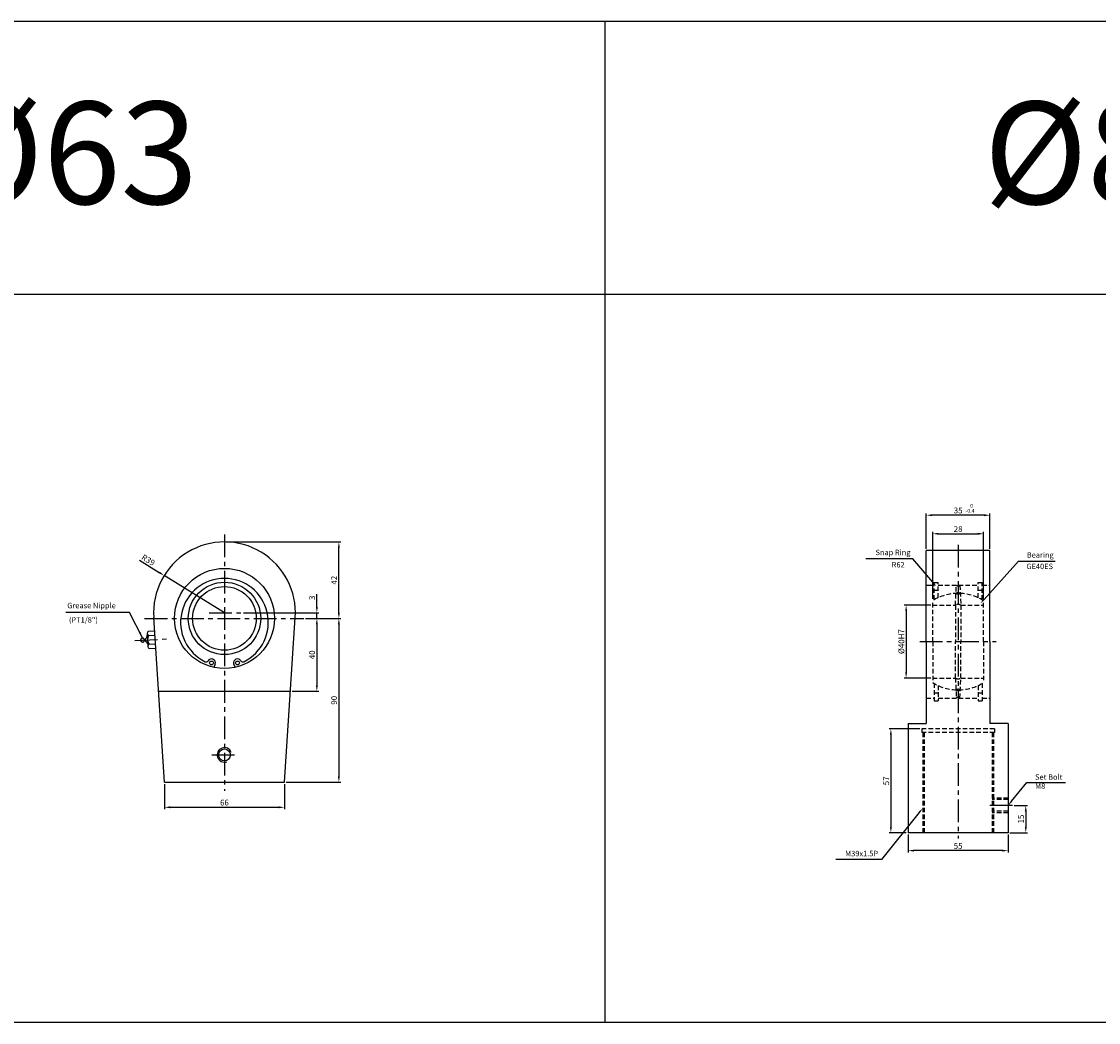
# Model space of a CAD drawing. Extents: x 48 to 10160, y -4467 to 989.
# Drawn here: x 1414 to 2006, y -3649 to -3099 of the extents above; entities that cross this region are included whole.
import ezdxf

# ---------------------------------------------------------------- set-up
doc = ezdxf.new("R2010")
doc.units = 0
doc.header["$LTSCALE"] = 5
doc.header["$MEASUREMENT"] = 0
doc.header["$PDMODE"] = 34
doc.linetypes.add('CENTERX2', pattern=[4, 2.5, -0.5, 0.5, -0.5])
doc.linetypes.add('HIDDENX2', pattern=[0.75, 0.5, -0.25])
doc.layers.get('0').update_dxf_attribs({"linetype": 'CONTINUOUS'})
doc.layers.get('Defpoints').update_dxf_attribs({"linetype": 'CONTINUOUS'})
for name, color, linetype in [('CEN', 1, 'CENTERX2'), ('DIM', 3, 'CONTINUOUS'), ('HID', 2, 'HIDDENX2'), ('ML', 3, 'CONTINUOUS')]:
    doc.layers.add(name, color=color, linetype=linetype)
doc.styles.add('GHS', font='romans', dxfattribs={"bigfont": 'ghs'})
doc.styles.add('치수', font='romans.shx', dxfattribs={"width": 0.7, "oblique": 10, "bigfont": 'fhg.shx'})
doc.dimstyles.new('NKPT', dxfattribs={"dimtxt": 3.2, "dimasz": 3.2, "dimexe": 1, "dimexo": 1, "dimgap": 1, "dimtad": 1, "dimdsep": 46, "dimtxsty": '치수', "dimcen": 0, "dimclrd": 7, "dimclre": 7, "dimclrt": 2, "dimaunit": 1, "dimazin": 2, "dimtm": 1e-09, "dimtfac": 0.7, "dimtmove": 0, "dimatfit": 3, "dimfxl": 0, "dimtolj": 1, "dimarcsym": 0})

# ---------------------------------------------------------------- blocks, each defined once
blk = doc.blocks.new('*D1074')
at = {"layer": 'Defpoints', "color": 0}
for p in [(1492.77, -3516.5), (1558.77, -3516.5), (1558.77, -3530.3)]:
    blk.add_point(p, dxfattribs=at)
at = {"layer": 'ML', "color": 7, "lineweight": -2}
for p, q in [((1492.77, -3517.5), (1492.77, -3531.3)), ((1558.77, -3517.5), (1558.77, -3531.3)), ((1495.97, -3530.3), (1555.57, -3530.3))]:
    blk.add_line(p, q, dxfattribs=at)
at = {"layer": 'ML', "color": 7}
for points in [[(1495.97, -3529.76), (1495.97, -3530.83), (1492.77, -3530.3)], [(1555.57, -3529.76), (1555.57, -3530.83), (1558.77, -3530.3)]]:
    blk.add_solid(points, dxfattribs=at)
at = {"layer": 'ML', "color": 2, "insert": (1525.77, -3527.7), "char_height": 3.2, "attachment_point": 5, "style": '치수'}
blk.add_mtext('\\A1;66', dxfattribs=at)
blk = doc.blocks.new('*D1075')
at = {"layer": 'Defpoints', "color": 0}
for p in [(1569.39, -3426.5), (1562.04, -3466.5), (1576.56, -3466.5)]:
    blk.add_point(p, dxfattribs=at)
at = {"layer": 'ML', "color": 7, "lineweight": -2}
for p, q in [((1570.39, -3426.5), (1577.56, -3426.5)), ((1576.56, -3429.7), (1576.56, -3463.3)), ((1563.04, -3466.5), (1577.56, -3466.5))]:
    blk.add_line(p, q, dxfattribs=at)
at = {"layer": 'ML', "color": 7}
for points in [[(1576.03, -3429.7), (1577.1, -3429.7), (1576.56, -3426.5)], [(1576.03, -3463.3), (1577.1, -3463.3), (1576.56, -3466.5)]]:
    blk.add_solid(points, dxfattribs=at)
at = {"layer": 'ML', "color": 2, "insert": (1573.96, -3446.5), "char_height": 3.2, "attachment_point": 5, "rotation": 90, "style": '치수'}
blk.add_mtext('\\A1;40', dxfattribs=at)
blk = doc.blocks.new('*D1076')
at = {"layer": 'Defpoints', "color": 0}
for p in [(1569.39, -3426.5), (1558.77, -3516.5), (1588.66, -3516.5)]:
    blk.add_point(p, dxfattribs=at)
at = {"layer": 'ML', "color": 7, "lineweight": -2}
for p, q in [((1570.39, -3426.5), (1589.66, -3426.5)), ((1588.66, -3429.7), (1588.66, -3513.3)), ((1559.77, -3516.5), (1589.66, -3516.5))]:
    blk.add_line(p, q, dxfattribs=at)
at = {"layer": 'ML', "color": 7}
for points in [[(1588.13, -3429.7), (1589.2, -3429.7), (1588.66, -3426.5)], [(1588.13, -3513.3), (1589.2, -3513.3), (1588.66, -3516.5)]]:
    blk.add_solid(points, dxfattribs=at)
at = {"layer": 'ML', "color": 2, "insert": (1586.06, -3471.5), "char_height": 3.2, "attachment_point": 5, "rotation": 90, "style": '치수'}
blk.add_mtext('\\A1;90', dxfattribs=at)
blk = doc.blocks.new('*D1077')
at = {"layer": 'Defpoints', "color": 0}
for p in [(1525.77, -3384.5), (1588.66, -3384.5), (1569.39, -3426.5)]:
    blk.add_point(p, dxfattribs=at)
at = {"layer": 'ML', "color": 7, "lineweight": -2}
for p, q in [((1526.77, -3384.5), (1589.66, -3384.5)), ((1588.66, -3423.3), (1588.66, -3387.7)), ((1570.39, -3426.5), (1589.66, -3426.5))]:
    blk.add_line(p, q, dxfattribs=at)
at = {"layer": 'ML', "color": 7}
for points in [[(1588.13, -3387.7), (1589.2, -3387.7), (1588.66, -3384.5)], [(1588.13, -3423.3), (1589.2, -3423.3), (1588.66, -3426.5)]]:
    blk.add_solid(points, dxfattribs=at)
at = {"layer": 'ML', "color": 2, "insert": (1586.06, -3405.5), "char_height": 3.2, "attachment_point": 5, "rotation": 90, "style": '치수'}
blk.add_mtext('\\A1;42', dxfattribs=at)
blk = doc.blocks.new('*D1078')
at = {"layer": 'Defpoints', "color": 0}
for p in [(1492.64, -3402.93), (1525.77, -3423.5)]:
    blk.add_point(p, dxfattribs=at)
at = {"layer": 'ML', "color": 7, "lineweight": -2}
for p, q in [((1479.11, -3394.52), (1489.92, -3401.24)), ((1525.77, -3423.5), (1492.64, -3402.93))]:
    blk.add_line(p, q, dxfattribs=at)
at = {"layer": 'ML', "color": 7}
blk.add_solid([(1490.21, -3400.78), (1489.64, -3401.69), (1492.64, -3402.93)], dxfattribs=at)
at = {"layer": 'ML', "color": 2, "insert": (1483.89, -3394.43), "char_height": 3.2, "attachment_point": 5, "rotation": 328.15349, "style": '치수'}
blk.add_mtext('\\A1;R39', dxfattribs=at)
blk = doc.blocks.new('*D1084')
at = {"layer": 'Defpoints', "color": 0}
for p in [(1901.61, -3544.26), (1956.61, -3544.26), (1901.61, -3554.11)]:
    blk.add_point(p, dxfattribs=at)
at = {"layer": 'ML', "color": 7, "lineweight": -2}
for p, q in [((1901.61, -3545.26), (1901.61, -3555.11)), ((1956.61, -3545.26), (1956.61, -3555.11)), ((1953.41, -3554.11), (1904.81, -3554.11))]:
    blk.add_line(p, q, dxfattribs=at)
at = {"layer": 'ML', "color": 7}
for points in [[(1904.81, -3553.58), (1904.81, -3554.64), (1901.61, -3554.11)], [(1953.41, -3553.58), (1953.41, -3554.64), (1956.61, -3554.11)]]:
    blk.add_solid(points, dxfattribs=at)
at = {"layer": 'ML', "color": 2, "insert": (1929.11, -3551.51), "char_height": 3.2, "attachment_point": 5, "style": '치수'}
blk.add_mtext('\\A1;55', dxfattribs=at)
blk = doc.blocks.new('*D1085')
at = {"layer": 'Defpoints', "color": 0}
for p in [(1958.98, -3529.26), (1956.61, -3544.26), (1966.29, -3544.26)]:
    blk.add_point(p, dxfattribs=at)
at = {"layer": 'ML', "color": 7, "lineweight": -2}
for p, q in [((1959.98, -3529.26), (1967.29, -3529.26)), ((1966.29, -3532.46), (1966.29, -3541.06)), ((1957.61, -3544.26), (1967.29, -3544.26))]:
    blk.add_line(p, q, dxfattribs=at)
at = {"layer": 'ML', "color": 7}
for points in [[(1965.76, -3532.46), (1966.82, -3532.46), (1966.29, -3529.26)], [(1965.76, -3541.06), (1966.82, -3541.06), (1966.29, -3544.26)]]:
    blk.add_solid(points, dxfattribs=at)
at = {"layer": 'ML', "color": 2, "insert": (1963.69, -3536.76), "char_height": 3.2, "attachment_point": 5, "rotation": 90, "style": '치수'}
blk.add_mtext('\\A1;15', dxfattribs=at)
blk = doc.blocks.new('*D1086')
at = {"layer": 'Defpoints', "color": 0}
for p in [(1911.61, -3369.8), (1911.61, -3389.26), (1946.61, -3389.26)]:
    blk.add_point(p, dxfattribs=at)
at = {"layer": 'ML', "color": 7, "lineweight": -2}
for p, q in [((1911.61, -3388.26), (1911.61, -3368.8)), ((1943.41, -3369.8), (1914.81, -3369.8)), ((1946.61, -3388.26), (1946.61, -3368.8))]:
    blk.add_line(p, q, dxfattribs=at)
at = {"layer": 'ML', "color": 7}
for points in [[(1914.81, -3369.26), (1914.81, -3370.33), (1911.61, -3369.8)], [(1943.41, -3369.26), (1943.41, -3370.33), (1946.61, -3369.8)]]:
    blk.add_solid(points, dxfattribs=at)
at = {"layer": 'ML', "color": 2, "insert": (1929.11, -3367.2), "char_height": 3.2, "attachment_point": 5, "style": '치수'}
blk.add_mtext('\\A1;35', dxfattribs=at)
blk = doc.blocks.new('*D1087')
at = {"layer": 'Defpoints', "color": 0}
for p in [(1909.11, -3487.26), (1892.14, -3544.26), (1901.61, -3544.26)]:
    blk.add_point(p, dxfattribs=at)
at = {"layer": 'ML', "color": 7, "lineweight": -2}
for p, q in [((1908.11, -3487.26), (1891.14, -3487.26)), ((1892.14, -3490.46), (1892.14, -3541.06)), ((1900.61, -3544.26), (1891.14, -3544.26))]:
    blk.add_line(p, q, dxfattribs=at)
at = {"layer": 'ML', "color": 7}
for points in [[(1891.61, -3490.46), (1892.68, -3490.46), (1892.14, -3487.26)], [(1891.61, -3541.06), (1892.68, -3541.06), (1892.14, -3544.26)]]:
    blk.add_solid(points, dxfattribs=at)
at = {"layer": 'ML', "color": 2, "insert": (1889.54, -3515.76), "char_height": 3.2, "attachment_point": 5, "rotation": 90, "style": '치수'}
blk.add_mtext('\\A1;57', dxfattribs=at)
blk = doc.blocks.new('*D1088')
at = {"layer": 'Defpoints', "color": 0}
for p in [(1915.11, -3419.26), (1900.52, -3459.26), (1915.11, -3459.26)]:
    blk.add_point(p, dxfattribs=at)
at = {"layer": 'ML', "color": 7, "lineweight": -2}
for p, q in [((1914.11, -3419.26), (1899.52, -3419.26)), ((1900.52, -3422.46), (1900.52, -3456.06)), ((1914.11, -3459.26), (1899.52, -3459.26))]:
    blk.add_line(p, q, dxfattribs=at)
at = {"layer": 'ML', "color": 7}
for points in [[(1899.98, -3422.46), (1901.05, -3422.46), (1900.52, -3419.26)], [(1899.98, -3456.06), (1901.05, -3456.06), (1900.52, -3459.26)]]:
    blk.add_solid(points, dxfattribs=at)
at = {"layer": 'ML', "color": 2, "insert": (1897.92, -3439.26), "char_height": 3.2, "attachment_point": 5, "rotation": 90, "style": '치수'}
blk.add_mtext('\\A1;%%C40H7', dxfattribs=at)
blk = doc.blocks.new('*D1090')
at = {"layer": 'Defpoints', "color": 0}
for p in [(1943.11, -3380), (1915.11, -3416.76), (1943.11, -3416.76)]:
    blk.add_point(p, dxfattribs=at)
at = {"layer": 'ML', "color": 7, "lineweight": -2}
for p, q in [((1915.11, -3415.76), (1915.11, -3379)), ((1918.31, -3380), (1939.91, -3380)), ((1943.11, -3415.76), (1943.11, -3379))]:
    blk.add_line(p, q, dxfattribs=at)
at = {"layer": 'ML', "color": 7}
for points in [[(1918.31, -3379.46), (1918.31, -3380.53), (1915.11, -3380)], [(1939.91, -3379.46), (1939.91, -3380.53), (1943.11, -3380)]]:
    blk.add_solid(points, dxfattribs=at)
at = {"layer": 'ML', "color": 2, "insert": (1929.11, -3377.4), "char_height": 3.2, "attachment_point": 5, "style": '치수'}
blk.add_mtext('\\A1;28', dxfattribs=at)
blk = doc.blocks.new('*D1163')
at = {"color": 7, "lineweight": -2}
for p, q in [((1576.56, -3420.3), (1576.56, -3413.26)), ((1536.31, -3423.5), (1577.56, -3423.5)), ((1570.39, -3426.5), (1577.56, -3426.5)), ((1576.56, -3426.5), (1576.56, -3423.5)), ((1576.56, -3429.7), (1576.56, -3432.9))]:
    blk.add_line(p, q, dxfattribs=at)
at = {"color": 7}
for points in [[(1576.03, -3420.3), (1577.1, -3420.3), (1576.56, -3423.5)], [(1576.03, -3429.7), (1577.1, -3429.7), (1576.56, -3426.5)]]:
    blk.add_solid(points, dxfattribs=at)
at = {"layer": 'Defpoints', "color": 0}
for p in [(1535.31, -3423.5), (1569.39, -3426.5), (1576.56, -3423.5)]:
    blk.add_point(p, dxfattribs=at)
at = {"color": 2, "insert": (1573.96, -3415.18), "char_height": 3.2, "attachment_point": 5, "rotation": 90, "style": '치수'}
blk.add_mtext('\\A1;3', dxfattribs=at)

msp = doc.modelspace()

# ---------------------------------------------------------------- linework, layer by layer
for p, q in [((3457.005, -3098.528), (57.005, -3098.528)), ((1735.005, -3648.528), (1735.005, -3098.528)), ((3457.005, -3248.528), (57.005, -3248.528)), ((1901.163, -3393.764), (1878.292, -3393.764)), ((1904.163, -3393.764), (1901.163, -3393.764)), ((1915.18, -3406.561), (1904.163, -3393.764)), ((1943.34, -3416.055), (1962.361, -3395.131)), ((1962.361, -3395.131), (1965.361, -3395.131)), ((1965.361, -3395.131), (1982.433, -3395.131)), ((1911.613, -3408.261), (1915.913, -3408.261)), ((1958.512, -3526.939), (1966.92, -3516.659)), ((1966.92, -3516.659), (1969.92, -3516.659)), ((1969.92, -3516.659), (1988.22, -3516.659)), ((1907.724, -3533.13), (1887.047, -3558.958)), ((1884.047, -3558.958), (1861.832, -3558.958)), ((1887.047, -3558.958), (1884.047, -3558.958)), ((3457.005, -3648.528), (57.005, -3648.528))]:
    msp.add_line(p, q)
msp.add_arc((1525.772, -3501.503), 4, 20.153555, 289.207963)
for points in [[(1915.559, -3406.235), (1914.801, -3406.887), (1917.137, -3408.834)], [(1943.718, -3416.384), (1942.963, -3415.727), (1941.371, -3418.319)], [(1958.899, -3527.256), (1958.125, -3526.623), (1956.613, -3529.261)], [(1907.336, -3532.816), (1908.113, -3533.445), (1909.613, -3530.8)]]:
    msp.add_solid(points)
at = {"layer": 'CEN'}
for p, q in [((1525.772, -3380.338), (1525.772, -3521.183)), ((1929.113, -3385.999), (1929.113, -3547.432)), ((1481.881, -3426.503), (1569.389, -3426.503)), ((1517.324, -3423.503), (1535.312, -3423.503)), ((1476.536, -3438.697), (1493.848, -3437.762)), ((1907.977, -3439.261), (1950.088, -3439.261)), ((1518.772, -3501.503), (1532.772, -3501.503)), ((1958.977, -3529.261), (1946.509, -3529.261))]:
    msp.add_line(p, q, dxfattribs=at)
at = {"layer": 'HID'}
for p, q in [((1915.913, -3416.283), (1915.913, -3406.761)), ((1915.913, -3406.761), (1918.113, -3406.761)), ((1915.913, -3406.761), (1918.113, -3406.761)), ((1918.113, -3415.152), (1918.113, -3406.761)), ((1918.113, -3408.261), (1940.113, -3408.261)), ((1927.613, -3419.261), (1928.113, -3408.261)), ((1930.113, -3408.261), (1930.613, -3419.261)), ((1940.113, -3415.152), (1940.113, -3406.761)), ((1940.113, -3406.761), (1942.313, -3406.761)), ((1940.113, -3406.761), (1942.313, -3406.761)), ((1942.313, -3416.283), (1942.313, -3406.761)), ((1942.313, -3408.261), (1946.613, -3408.261)), ((1915.913, -3411.073), (1918.113, -3411.073)), ((1940.113, -3411.073), (1942.313, -3411.073)), ((1915.113, -3439.261), (1915.113, -3416.761)), ((1915.113, -3419.261), (1927.613, -3419.261)), ((1915.113, -3419.261), (1927.613, -3419.261)), ((1927.613, -3419.261), (1927.613, -3439.261)), ((1930.613, -3419.261), (1930.613, -3439.261)), ((1930.613, -3419.261), (1943.113, -3419.261)), ((1930.613, -3419.261), (1943.113, -3419.261)), ((1943.113, -3439.261), (1943.113, -3416.761)), ((1915.113, -3439.261), (1915.113, -3461.761)), ((1927.613, -3459.261), (1927.613, -3439.261)), ((1930.613, -3459.261), (1930.613, -3439.261)), ((1943.113, -3439.261), (1943.113, -3461.761)), ((1915.113, -3459.261), (1927.613, -3459.261)), ((1915.113, -3459.261), (1927.613, -3459.261)), ((1915.913, -3462.24), (1915.913, -3471.761)), ((1918.113, -3463.37), (1918.113, -3471.761)), ((1927.613, -3459.261), (1928.113, -3470.261)), ((1930.113, -3470.261), (1930.613, -3459.261)), ((1930.613, -3459.261), (1943.113, -3459.261)), ((1930.613, -3459.261), (1943.113, -3459.261)), ((1940.113, -3463.37), (1940.113, -3471.761)), ((1942.313, -3462.24), (1942.313, -3471.761)), ((1915.913, -3467.449), (1918.113, -3467.449)), ((1940.113, -3467.449), (1942.313, -3467.449)), ((1911.613, -3470.261), (1915.913, -3470.261)), ((1915.913, -3471.761), (1918.113, -3471.761)), ((1915.913, -3471.761), (1918.113, -3471.761)), ((1918.113, -3470.261), (1940.113, -3470.261)), ((1940.113, -3471.761), (1942.313, -3471.761)), ((1940.113, -3471.761), (1942.313, -3471.761)), ((1942.313, -3470.261), (1946.613, -3470.261)), ((1949.113, -3487.261), (1909.113, -3487.261)), ((1909.113, -3487.261), (1909.113, -3489.261)), ((1949.113, -3489.261), (1909.113, -3489.261)), ((1909.613, -3489.261), (1909.613, -3544.261)), ((1910.363, -3489.261), (1910.363, -3544.261)), ((1947.863, -3489.261), (1947.863, -3544.261)), ((1948.613, -3489.261), (1948.613, -3544.261)), ((1949.113, -3487.261), (1949.113, -3489.261)), ((1956.613, -3525.261), (1947.863, -3525.261)), ((1956.613, -3526.011), (1947.863, -3526.011)), ((1956.613, -3532.511), (1947.863, -3532.511)), ((1956.613, -3533.261), (1947.863, -3533.261))]:
    msp.add_line(p, q, dxfattribs=at)
for centre, radius, start, end in [((1929.113, -3407.282), 1.4, 224.409635, 315.590365), ((1929.113, -3439.261), 26.5, 58.109208, 121.890792), ((1929.113, -3414.86), 2.396, 59.789638, 120.210362), ((1929.113, -3410.234), 2.825, 244.730483, 295.269517), ((1929.113, -3421.408), 2.619, 55.059311, 124.940689), ((1929.113, -3439.261), 26.5, 238.109208, 301.890792), ((1929.113, -3457.114), 2.619, 235.059311, 304.940689), ((1929.113, -3468.288), 2.825, 64.730483, 115.269517), ((1929.113, -3463.663), 2.396, 239.789638, 300.210362), ((1929.113, -3471.241), 1.4, 44.409635, 135.590365)]:
    msp.add_arc(centre, radius, start, end, dxfattribs=at)
at = {"layer": 'ML'}
for p, q in [((1911.613, -3439.261), (1911.613, -3389.261)), ((1946.613, -3389.261), (1911.613, -3389.261)), ((1946.613, -3439.261), (1946.613, -3389.261)), ((1492.772, -3516.503), (1486.855, -3426.049)), ((1558.772, -3516.503), (1564.689, -3426.049)), ((1483.983, -3433.488), (1487.354, -3433.306)), ((1483.249, -3434.729), (1483.638, -3441.919)), ((1484.113, -3435.884), (1487.487, -3435.702)), ((1911.613, -3439.261), (1911.613, -3484.261)), ((1946.613, -3439.261), (1946.613, -3484.261)), ((1484.372, -3440.677), (1487.788, -3440.491)), ((1484.501, -3443.074), (1487.933, -3442.886)), ((1520.745, -3451.526), (1519.975, -3453.418)), ((1530.799, -3451.526), (1531.569, -3453.418)), ((1489.501, -3466.503), (1562.043, -3466.503)), ((1901.613, -3484.261), (1901.613, -3544.261)), ((1901.613, -3484.261), (1911.613, -3484.261)), ((1956.613, -3484.261), (1946.613, -3484.261)), ((1956.613, -3484.261), (1956.613, -3544.261)), ((1492.772, -3516.503), (1558.772, -3516.503)), ((1956.613, -3525.261), (1956.613, -3533.261)), ((1956.613, -3544.261), (1901.613, -3544.261))]:
    msp.add_line(p, q, dxfattribs=at)
msp.add_lwpolyline([(1481.728, -3438.441), (1481.722, -3438.375), (1481.714, -3438.309), (1481.701, -3438.242), (1481.685, -3438.175), (1481.665, -3438.109), (1481.642, -3438.043), (1481.615, -3437.978), (1481.585, -3437.915), (1481.551, -3437.852), (1481.513, -3437.792), (1481.473, -3437.735), (1481.43, -3437.681), (1481.385, -3437.63), (1481.338, -3437.584), (1481.289, -3437.543), (1481.238, -3437.507), (1481.187, -3437.477), (1481.134, -3437.453), (1481.08, -3437.434), (1481.023, -3437.422), (1480.963, -3437.415), (1480.9, -3437.414), (1480.834, -3437.418), (1480.764, -3437.428), (1480.689, -3437.444), (1480.612, -3437.464), (1480.532, -3437.489), (1480.451, -3437.519), (1480.371, -3437.553), (1480.291, -3437.591), (1480.215, -3437.633), (1480.141, -3437.678), (1480.073, -3437.726), (1480.009, -3437.777), (1479.949, -3437.829), (1479.893, -3437.884), (1479.841, -3437.939), (1479.793, -3437.995), (1479.748, -3438.052), (1479.707, -3438.108), (1479.668, -3438.163), (1479.633, -3438.218), (1479.602, -3438.272), (1479.576, -3438.326), (1479.556, -3438.379), (1479.541, -3438.432), (1479.533, -3438.484), (1479.532, -3438.535), (1479.539, -3438.586), (1479.552, -3438.637), (1479.573, -3438.688), (1479.599, -3438.739), (1479.63, -3438.789), (1479.667, -3438.84), (1479.707, -3438.89), (1479.752, -3438.941), (1479.799, -3438.993), (1479.85, -3439.044), (1479.904, -3439.095), (1479.961, -3439.144), (1480.023, -3439.192), (1480.088, -3439.238), (1480.157, -3439.281), (1480.23, -3439.322), (1480.308, -3439.359), (1480.389, -3439.392), (1480.471, -3439.421), (1480.555, -3439.446), (1480.639, -3439.467), (1480.721, -3439.484), (1480.8, -3439.496), (1480.876, -3439.503), (1480.947, -3439.505), (1481.013, -3439.503), (1481.075, -3439.495), (1481.134, -3439.481), (1481.189, -3439.463), (1481.242, -3439.439), (1481.291, -3439.409), (1481.339, -3439.374), (1481.385, -3439.333), (1481.43, -3439.286), (1481.472, -3439.236), (1481.511, -3439.182), (1481.548, -3439.125), (1481.582, -3439.065), (1481.613, -3439.005), (1481.64, -3438.943), (1481.664, -3438.882), (1481.684, -3438.82), (1481.701, -3438.758), (1481.713, -3438.696), (1481.722, -3438.633), (1481.728, -3438.57), (1481.73, -3438.506)], close=True, dxfattribs=at)
for points in [[(1481.567, -3437.882), (1481.598, -3437.891), (1481.646, -3437.903), (1481.708, -3437.916), (1481.78, -3437.927), (1481.861, -3437.935), (1481.945, -3437.937), (1482.031, -3437.929), (1482.115, -3437.911), (1482.194, -3437.88), (1482.27, -3437.837), (1482.342, -3437.783), (1482.412, -3437.721), (1482.481, -3437.651), (1482.55, -3437.575), (1482.62, -3437.494), (1482.692, -3437.411), (1482.766, -3437.325), (1482.843, -3437.228), (1482.922, -3437.112), (1483.001, -3436.968), (1483.081, -3436.786), (1483.16, -3436.558), (1483.238, -3436.275), (1483.314, -3435.927)], [(1483.573, -3440.72), (1483.46, -3440.383), (1483.352, -3440.11), (1483.249, -3439.893), (1483.15, -3439.721), (1483.056, -3439.588), (1482.965, -3439.483), (1482.878, -3439.398), (1482.795, -3439.325), (1482.715, -3439.255), (1482.637, -3439.188), (1482.561, -3439.126), (1482.485, -3439.069), (1482.409, -3439.019), (1482.331, -3438.977), (1482.252, -3438.943), (1482.17, -3438.92), (1482.084, -3438.907), (1481.998, -3438.904), (1481.914, -3438.907), (1481.835, -3438.915), (1481.765, -3438.926), (1481.706, -3438.938), (1481.662, -3438.948), (1481.635, -3438.955)]]:
    msp.add_lwpolyline(points, dxfattribs=at)
for centre, radius in [((1525.772, -3426.503), 27.5), ((1525.772, -3426.503), 19.9), ((1525.772, -3426.503), 17.5), ((1518.615, -3450.969), 1.043), ((1532.929, -3450.969), 1.043), ((1525.772, -3501.503), 3.25)]:
    msp.add_circle(centre, radius, dxfattribs=at)
for centre, radius, start, end in [((1525.772, -3423.503), 39, 356.257481, 183.742519), ((1525.772, -3428.646), 24.118, 296.06287, 243.93713), ((1484.547, -3434.659), 1.3, 115.713187, 250.473457), ((1487.438, -3438.108), 4, 146.223425, 219.96322), ((1484.936, -3441.848), 1.3, 115.713187, 250.473457), ((1515.698, -3449.244), 1.188, 243.93713, 329.40251), ((1518.615, -3450.969), 2.201, 345.353684, 149.40251), ((1532.929, -3450.969), 2.201, 30.59749, 194.646316), ((1535.846, -3449.244), 1.188, 210.59749, 296.06287)]:
    msp.add_arc(centre, radius, start, end, dxfattribs=at)

# ---------------------------------------------------------------- texts
at = {"layer": 'ML', "color": 7, "style": 'GHS'}
for s, p in [('%%C63', (1369.13, -3198.824)), ('%%C80', (1943.13, -3198.824))]:
    msp.add_text(s, height=56.25, dxfattribs=at).set_placement(p)
at = {"layer": 'ML', "color": 2, "style": 'GHS'}
for s, height, p in [('-0.4', 2.1, (1933.157, -3368.444)), ('0', 2.1, (1935.727, -3365.676)), ('(PT1/8")', 3, (1440.262, -3428.848))]:
    msp.add_text(s, height=height, dxfattribs=at).set_placement(p)
at = {"layer": 'ML', "color": 2, "char_height": 3, "style": 'GHS'}
for s, insert, attachment_point in [('\\A1;Snap Ring', (1902.911, -3390.264), 6), ('\\A1;Bearing ', (1966.861, -3391.631), 4), ('R62', (1899.721, -3397.407), 6), ('GE40ES', (1966.643, -3398.289), 4), ('Grease Nipple', (1439.359, -3419.819), 4), ('\\A1;Set Bolt', (1971.42, -3513.659), 4), ('M8', (1971.42, -3519.058), 4), ('M39x1.5P', (1885.148, -3556.102), 6)]:
    msp.add_mtext(s, dxfattribs=dict(at, insert=insert, attachment_point=attachment_point))

# ---------------------------------------------------------------- dimensions: what is measured, and where the dimension line sits
dim = msp.add_linear_dim(base=(1576.565, -3423.503), p1=(1569.389, -3426.503), p2=(1535.312, -3423.503), angle=90, dimstyle='NKPT')
dim.commit()
dim.dimension.update_dxf_attribs({"geometry": '*D1163', "text_midpoint": (1573.965, -3415.182)})
at = {"layer": 'ML'}
for base, p1, p2, picture, middle in [((1911.613, -3369.797), (1946.613, -3389.261), (1911.613, -3389.261), '*D1086', (1929.113, -3367.197)), ((1943.113, -3379.996), (1915.113, -3416.761), (1943.113, -3416.761), '*D1090', (1929.113, -3377.396)), ((1558.772, -3530.298), (1492.772, -3516.503), (1558.772, -3516.503), '*D1074', (1525.772, -3527.698)), ((1901.613, -3554.11), (1956.613, -3544.261), (1901.613, -3544.261), '*D1084', (1929.113, -3551.51))]:
    dim = msp.add_linear_dim(base=base, p1=p1, p2=p2, dimstyle='NKPT', dxfattribs=at)
    dim.commit()
    dim.dimension.update_dxf_attribs({"geometry": picture, "text_midpoint": middle})
for base, p1, p2, picture, middle in [((1588.665, -3384.503), (1569.389, -3426.503), (1525.772, -3384.503), '*D1077', (1586.065, -3405.503)), ((1588.665, -3516.503), (1569.389, -3426.503), (1558.772, -3516.503), '*D1076', (1586.065, -3471.503)), ((1576.565, -3466.503), (1569.389, -3426.503), (1562.043, -3466.503), '*D1075', (1573.965, -3446.503)), ((1892.143, -3544.261), (1909.113, -3487.261), (1901.613, -3544.261), '*D1087', (1889.543, -3515.761)), ((1966.29, -3544.261), (1958.977, -3529.261), (1956.613, -3544.261), '*D1085', (1963.69, -3536.761))]:
    dim = msp.add_linear_dim(base=base, p1=p1, p2=p2, angle=90, dimstyle='NKPT', dxfattribs=at)
    dim.commit()
    dim.dimension.update_dxf_attribs({"geometry": picture, "text_midpoint": middle})
dim = msp.add_radius_dim(center=(1525.772, -3423.503), mpoint=(1492.643, -3402.925), dimstyle='NKPT', dxfattribs=at)
dim.commit()
dim.dimension.update_dxf_attribs({"geometry": '*D1078', "text_midpoint": (1482.522, -3396.639), "dimtype": 164})
dim = msp.add_linear_dim(base=(1900.515, -3459.261), p1=(1915.113, -3419.261), p2=(1915.113, -3459.261), angle=90, text='%%C<>H7', dimstyle='NKPT', dxfattribs=at)
dim.commit()
dim.dimension.update_dxf_attribs({"geometry": '*D1088', "text_midpoint": (1897.915, -3439.261)})

# ---------------------------------------------------------------- leaders
at = {"layer": 'DIM', "color": 2, "annotation_type": 0, "has_hookline": 1, "hookline_direction": 1, "text_width": 30.714}
msp.add_leader([(1480.701, -3437.097), (1473.502, -3423.214), (1470.302, -3423.214)], dimstyle='NKPT', dxfattribs=at)

doc.saveas('drawing.dxf')
